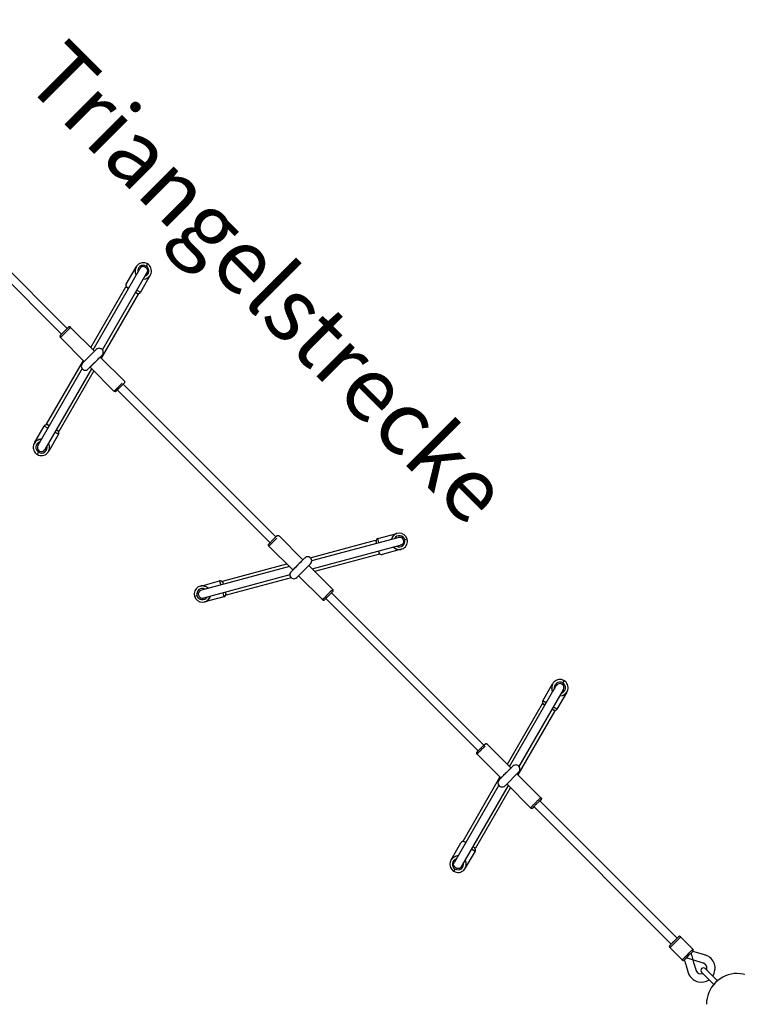
# Model space of a CAD drawing. Extents: x 0 to 14850, y 0 to 10500.
# Drawn here: x 4566 to 5968, y 4317 to 6240 of the extents above; entities that cross this region are included whole.
import ezdxf

# ---------------------------------------------------------------- set-up
doc = ezdxf.new("R2010")
doc.units = 0
doc.linetypes.add('DASHED', pattern=[19.05, 12.7, -6.35])
doc.layers.add('1', color=7, linetype='Continuous')
doc.styles.add('ARIAL', font='arial.ttf')

msp = doc.modelspace()

# ---------------------------------------------------------------- linework, layer by layer
at = {"layer": '1'}
for p, q in [((4647.6, 5625.7), (4350, 5923.2)), ((4658.9, 5637), (4361.3, 5934.5)), ((4709.1, 5595.1), (4800.4, 5753.2)), ((4774, 5723.5), (4793.2, 5756.7)), ((4791.4, 5751), (4791.4, 5750.3)), ((4791.4, 5750.8), (4791.4, 5750.3)), ((4815.3, 5763.1), (4812.8, 5758.8)), ((4727.5, 5595), (4814.3, 5745.2)), ((4820.8, 5740.6), (4801.7, 5707.5)), ((4813, 5734.3), (4813, 5734.2)), ((4815.6, 5735.5), (4815.9, 5735.7)), ((4820.5, 5740.1), (4820.4, 5740)), ((4821.2, 5741.2), (4821, 5740.9)), ((4704.8, 5599.5), (4773.2, 5718.1)), ((4778.4, 5715.1), (4773.2, 5718.1)), ((4794.8, 5711.5), (4801.7, 5707.5)), ((4797.5, 5704.1), (4725.2, 5579)), ((4797.5, 5704.1), (4792.3, 5707.1)), ((4661.1, 5639.1), (4658.9, 5637)), ((4665.3, 5639), (4711.9, 5592.4)), ((4645.4, 5619.2), (4645.2, 5619.4)), ((4647.6, 5625.7), (4645.4, 5623.5)), ((4645.4, 5623.5), (4645.4, 5623.5)), ((4645.4, 5619.2), (4645.4, 5619.2)), ((4645.5, 5619.2), (4692.1, 5572.6)), ((4688.6, 5569), (4715.4, 5595.9)), ((4699.9, 5557.7), (4726.8, 5584.6)), ((4711.9, 5592.4), (4711.9, 5592.4)), ((4723.2, 5581.1), (4769.9, 5534.4)), ((4687.9, 5558.4), (4601.4, 5408.5)), ((4706.4, 5558.3), (4615.3, 5400.6)), ((4618.2, 5449.7), (4690.3, 5574.4)), ((4699.9, 5557.7), (4699.9, 5557.7)), ((4703.4, 5561.3), (4750.1, 5514.6)), ((4710.8, 5553.9), (4642.5, 5435.7)), ((5066.2, 5229.7), (4767.9, 5528)), ((4770.1, 5530.4), (4770, 5530.2)), ((4770, 5530.2), (4770, 5530.2)), ((4750.3, 5514.4), (4750.1, 5514.6)), ((4750.1, 5514.6), (4750.1, 5514.6)), ((4750.1, 5514.6), (4750.1, 5514.6)), ((4754.3, 5514.6), (4754.3, 5514.6)), ((5054.9, 5218.4), (4756.5, 5516.7)), ((4594.9, 5413.2), (4614, 5446.3)), ((4620.9, 5442.3), (4614, 5446.3)), ((4623.4, 5446.7), (4618.2, 5449.7)), ((4641.7, 5430.3), (4622.6, 5397.2)), ((4642.5, 5435.7), (4637.3, 5438.7)), ((4599.1, 5417.6), (4599.4, 5417.8)), ((4599.8, 5418.1), (4600.1, 5418.3)), ((4624.1, 5407.2), (4624.2, 5407.1)), ((4624.3, 5403), (4624.3, 5403.5)), ((4600.4, 5390.7), (4602.9, 5395)), ((4622.2, 5396.6), (4622.4, 5397)), ((4622.6, 5397.2), (4622.4, 5396.9)), ((4622.9, 5397.9), (4622.9, 5397.8)), ((4624.2, 5402.5), (4624.1, 5402)), ((5068.5, 5231.9), (5068.4, 5231.8)), ((5068.4, 5231.8), (5068.4, 5231.8)), ((5119.2, 5185.1), (5072.5, 5231.7)), ((5265.5, 5226.5), (5302.4, 5236.4)), ((5294.3, 5230.5), (5294.2, 5230.5)), ((5296.1, 5232.7), (5296.4, 5233)), ((5301.8, 5236.2), (5301.7, 5236.2)), ((5303.1, 5236.6), (5302.7, 5236.5)), ((5051.9, 5214.7), (5051.9, 5214.8)), ((5052, 5215), (5052.1, 5215.2)), ((5052.7, 5211.9), (5052.5, 5212.1)), ((5052.7, 5216.2), (5052.7, 5216.2)), ((5099.4, 5165.3), (5052.7, 5211.9)), ((5052.7, 5211.9), (5052.8, 5211.9)), ((5052.7, 5211.9), (5052.7, 5211.9)), ((5133.5, 5189.1), (5261.1, 5223.3)), ((5136.4, 5183.7), (5305.2, 5228.9)), ((5137, 5167.3), (5309.3, 5213.4)), ((5261.1, 5223.3), (5262.7, 5217.5)), ((5267.5, 5218.8), (5265.5, 5226.5)), ((5322.7, 5225.3), (5317.9, 5224)), ((5268.4, 5196.3), (5141.9, 5162.4)), ((5266.8, 5202.1), (5268.4, 5196.3)), ((5310.9, 5205.6), (5273.7, 5195.6)), ((5304.8, 5205.4), (5304.2, 5205.5)), ((5304.6, 5205.4), (5304.2, 5205.5)), ((4961.7, 5143.1), (5087.8, 5176.9)), ((5095.9, 5161.7), (5122.7, 5188.6)), ((5107.2, 5150.4), (5134.1, 5177.3)), ((5119, 5185.2), (5119.5, 5185.4)), ((5177.2, 5127.1), (5130.5, 5173.8)), ((5092.7, 5172), (4920.8, 5125.9)), ((5093.5, 5155.6), (4924.9, 5110.4)), ((5095.9, 5161.7), (5095.9, 5161.7)), ((5157.4, 5107.3), (5110.7, 5154)), ((4919.4, 5133.8), (4919.1, 5133.7)), ((4919.4, 5133.8), (4956.4, 5143.7)), ((4920.2, 5133.9), (4920, 5133.9)), ((4924.9, 5134), (4924.4, 5134.1)), ((4925.5, 5133.9), (4925.9, 5133.9)), ((4961.7, 5143.1), (4963.3, 5137.3)), ((5096.2, 5150.1), (4969, 5116)), ((4907.4, 5114), (4912.2, 5115.3)), ((4929.5, 5132.7), (4929.4, 5132.8)), ((4962.6, 5120.5), (4964.6, 5112.8)), ((4967.4, 5121.8), (4969, 5116)), ((5472.7, 4823.2), (5175.1, 5120.8)), ((5177.3, 5122.9), (5175.2, 5120.7)), ((4927.4, 5102.8), (4927, 5102.7)), ((4964.6, 5112.8), (4927.7, 5102.9)), ((4933, 5105.8), (4933.4, 5106.1)), ((4933.7, 5106.4), (4934, 5106.7)), ((5157.6, 5107.1), (5157.4, 5107.3)), ((5157.4, 5107.3), (5157.4, 5107.3)), ((5163.8, 5109.4), (5161.6, 5107.3)), ((5161.6, 5107.3), (5161.6, 5107.3)), ((5461.4, 4811.9), (5163.7, 5109.5)), ((5587.6, 4909.5), (5606.7, 4942.7)), ((5629, 4949.2), (5626.5, 4944.8)), ((5522.9, 4781.4), (5614, 4939.3)), ((5541.3, 4781.3), (5627.9, 4931.3)), ((5605, 4936.8), (5605, 4936.4)), ((5605, 4936), (5605, 4935.6)), ((5634.4, 4926.7), (5615.3, 4893.5)), ((5630.3, 4922.3), (5629.9, 4922)), ((5630.7, 4922.6), (5631.1, 4922.9)), ((5634, 4926), (5634.1, 4926.2)), ((5634.5, 4926.7), (5634.6, 4927)), ((5518.5, 4785.8), (5586.8, 4904.2)), ((5592, 4901.2), (5586.8, 4904.2)), ((5594.5, 4905.5), (5587.6, 4909.5)), ((5626.6, 4920.3), (5626.6, 4920.4)), ((5611.1, 4890.2), (5539, 4765.3)), ((5611.1, 4890.2), (5605.9, 4893.2)), ((5479.2, 4825.1), (5479.3, 4825.2)), ((5525.8, 4778.5), (5479.2, 4825.1)), ((5479.3, 4825.2), (5479.3, 4825.2)), ((5459.3, 4805.3), (5459.4, 4805.3)), ((5506, 4758.7), (5459.4, 4805.3)), ((5502.5, 4755.2), (5529.3, 4782)), ((5513.8, 4743.8), (5540.6, 4770.7)), ((5431.8, 4635.7), (5504, 4760.7)), ((5502.5, 4755.2), (5502.5, 4755.2)), ((5583.7, 4720.5), (5537.1, 4767.1)), ((5501.7, 4744.7), (5415, 4594.6)), ((5520.1, 4744.6), (5428.9, 4586.6)), ((5524.5, 4740.2), (5456.1, 4621.7)), ((5563.9, 4700.7), (5517.3, 4747.3)), ((5849.8, 4446.1), (5581.5, 4714.3)), ((5564, 4700.7), (5564, 4700.7)), ((5564, 4700.7), (5564, 4700.7)), ((5564, 4700.7), (5564, 4700.7)), ((5838.5, 4434.8), (5570.2, 4703)), ((5437, 4632.7), (5431.8, 4635.7)), ((5408.4, 4599.1), (5427.6, 4632.4)), ((5455.3, 4616.4), (5436.2, 4583.3)), ((5448.4, 4620.4), (5455.3, 4616.4)), ((5456.1, 4621.7), (5450.9, 4624.7)), ((5412.5, 4603.5), (5413, 4603.9)), ((5412.7, 4603.7), (5413, 4603.9)), ((5414, 4576.8), (5416.5, 4581.1)), ((5435.8, 4582.6), (5436, 4583)), ((5436.5, 4583.9), (5436.5, 4584)), ((5437.8, 4593.2), (5437.7, 4593.3)), ((5438, 4590.4), (5437.9, 4590)), ((5856.9, 4449), (5835.6, 4427.6)), ((5852.7, 4449), (5844.1, 4440.4)), ((5880.9, 4424.8), (5856.8, 4448.9)), ((5835.7, 4432), (5835.6, 4431.9)), ((5859.7, 4403.6), (5835.6, 4427.7)), ((5835.9, 4432.2), (5835.7, 4432)), ((5838.3, 4434.6), (5835.9, 4432.2)), ((5838.8, 4435.1), (5838.3, 4434.6)), ((5839, 4435.3), (5838.8, 4435.1)), ((5839.2, 4435.4), (5839, 4435.3)), ((5839.3, 4435.6), (5839.2, 4435.4)), ((5839.4, 4435.7), (5839.3, 4435.6)), ((5839.8, 4436.1), (5839.4, 4435.7)), ((5840.1, 4436.4), (5839.8, 4436.1)), ((5839.8, 4436.1), (5839.8, 4436.1)), ((5840.2, 4436.4), (5840.1, 4436.4)), ((5840.3, 4436.6), (5840.2, 4436.4)), ((5840.5, 4436.8), (5840.3, 4436.6)), ((5840.8, 4437), (5840.5, 4436.8)), ((5841, 4437.3), (5840.8, 4437)), ((5841.2, 4437.5), (5841, 4437.3)), ((5841.3, 4437.6), (5841.2, 4437.5)), ((5841.4, 4437.7), (5841.3, 4437.6)), ((5841.7, 4438), (5841.4, 4437.7)), ((5841.9, 4438.2), (5841.7, 4438)), ((5842.1, 4438.4), (5841.9, 4438.2)), ((5842.5, 4438.7), (5842.1, 4438.4)), ((5842.7, 4439), (5842.5, 4438.8)), ((5842.5, 4438.8), (5842.5, 4438.7)), ((5842.9, 4439.2), (5842.7, 4439)), ((5843.3, 4439.6), (5842.9, 4439.2)), ((5843.6, 4439.8), (5843.3, 4439.6)), ((5843.3, 4439.6), (5843.3, 4439.6)), ((5843.7, 4440), (5843.6, 4439.8)), ((5844.1, 4440.4), (5843.7, 4440)), ((5863.9, 4403.6), (5864, 4403.7)), ((5864, 4403.7), (5864.2, 4403.9)), ((5864.2, 4403.9), (5864.3, 4404)), ((5864.2, 4403.9), (5864.2, 4403.9)), ((5864.3, 4404), (5864.4, 4404.1)), ((5864.3, 4404), (5864.3, 4404)), ((5864.4, 4404.1), (5864.5, 4404.2)), ((5864.5, 4404.2), (5864.6, 4404.3)), ((5864.6, 4404.4), (5864.7, 4404.5)), ((5864.6, 4404.3), (5864.6, 4404.4)), ((5864.7, 4404.5), (5864.8, 4404.6)), ((5864.8, 4404.6), (5864.9, 4404.6)), ((5864.9, 4404.6), (5865, 4404.7)), ((5865, 4404.7), (5865.4, 4405.1)), ((5865.4, 4405.1), (5865.5, 4405.3)), ((5865.5, 4405.3), (5865.6, 4405.3)), ((5865.6, 4405.3), (5865.8, 4405.5)), ((5865.8, 4405.6), (5866.1, 4405.8)), ((5865.8, 4405.5), (5865.8, 4405.6)), ((5866.1, 4405.8), (5866.3, 4406)), ((5866.1, 4405.8), (5866.1, 4405.8)), ((5866.3, 4406), (5866.6, 4406.3)), ((5866.6, 4406.3), (5866.7, 4406.4)), ((5866.7, 4406.4), (5866.8, 4406.5)), ((5866.8, 4406.5), (5867, 4406.7)), ((5867, 4406.7), (5867.1, 4406.8)), ((5867.1, 4406.8), (5867.3, 4407)), ((5867.3, 4407), (5867.4, 4407.1)), ((5867.4, 4407.1), (5867.6, 4407.3)), ((5867.6, 4407.3), (5867.7, 4407.4)), ((5867.7, 4407.4), (5868, 4407.7)), ((5868, 4407.7), (5868.1, 4407.9)), ((5868.1, 4407.9), (5868.3, 4408)), ((5868.3, 4408), (5868.6, 4408.3)), ((5868.6, 4408.3), (5868.7, 4408.4)), ((5868.7, 4408.4), (5868.9, 4408.6)), ((5868.9, 4408.6), (5869.1, 4408.8)), ((5869.1, 4408.8), (5869.2, 4409)), ((5869.2, 4409), (5869.5, 4409.2)), ((5869.5, 4409.2), (5869.7, 4409.4)), ((5869.7, 4409.4), (5869.9, 4409.6)), ((5869.9, 4409.6), (5870, 4409.7)), ((5870, 4409.7), (5870.2, 4409.9)), ((5870.2, 4409.9), (5870.4, 4410.1)), ((5870.4, 4410.1), (5870.6, 4410.3)), ((5870.6, 4410.3), (5870.8, 4410.5)), ((5870.8, 4410.5), (5871.1, 4410.8)), ((5871.1, 4410.8), (5871.2, 4410.9)), ((5871.2, 4410.9), (5871.4, 4411.1)), ((5871.4, 4411.1), (5871.6, 4411.3)), ((5871.6, 4411.3), (5871.9, 4411.7)), ((5871.9, 4411.7), (5872, 4411.7)), ((5872, 4411.7), (5872.4, 4412.1)), ((5872.4, 4412.1), (5881, 4420.7)), ((5904.9, 4386.7), (5927.6, 4364.1)), ((5897.9, 4379.6), (5920.5, 4357)), ((5920.5, 4357), (5921.6, 4355.9)), ((5927.6, 4364.1), (5928.7, 4363))]:
    msp.add_line(p, q, dxfattribs=at)
for points in [[(4814.3, 5745.2), (4814.6, 5745.7), (4814.8, 5746.2), (4815.1, 5746.7), (4815.3, 5747.2), (4815.5, 5747.7), (4815.7, 5748.2), (4815.8, 5748.7), (4815.9, 5749.3), (4816, 5749.8), (4816, 5750.4), (4815.9, 5751), (4815.7, 5751.6), (4815.5, 5752.2), (4815.2, 5752.8), (4814.8, 5753.4), (4814.2, 5754), (4813.6, 5754.6), (4812.9, 5755.2), (4812.2, 5755.7), (4811.4, 5756.2), (4810.5, 5756.7), (4809.7, 5757), (4808.8, 5757.4), (4808, 5757.6), (4807.3, 5757.7), (4806.5, 5757.8), (4805.8, 5757.8), (4805.2, 5757.7), (4804.6, 5757.5), (4804.1, 5757.3), (4803.6, 5757), (4803.1, 5756.7), (4802.7, 5756.3), (4802.3, 5755.9), (4801.9, 5755.5), (4801.6, 5755.1), (4801.3, 5754.6), (4801, 5754.2), (4800.7, 5753.7), (4800.4, 5753.2)], [(4641.7, 5430.3), (4641.7, 5430.3), (4641.7, 5430.3), (4641.7, 5430.4), (4641.6, 5430.4), (4641.5, 5430.5), (4641.3, 5430.6), (4641, 5430.7), (4640.6, 5431), (4640.1, 5431.2), (4639.5, 5431.6), (4638.9, 5432), (4638.1, 5432.4), (4637.3, 5432.8), (4636.5, 5433.3), (4635.7, 5433.8), (4634.8, 5434.3)], [(5305.2, 5228.9), (5305.7, 5229), (5306.3, 5229.2), (5306.8, 5229.3), (5307.3, 5229.4), (5307.9, 5229.5), (5308.4, 5229.5), (5309, 5229.5), (5309.5, 5229.5), (5310.1, 5229.4), (5310.6, 5229.2), (5311.2, 5229), (5311.7, 5228.7), (5312.2, 5228.3), (5312.7, 5227.8), (5313.2, 5227.3), (5313.7, 5226.6), (5314.1, 5225.9), (5314.4, 5225), (5314.8, 5224.2), (5315, 5223.3), (5315.3, 5222.3), (5315.4, 5221.4), (5315.5, 5220.5), (5315.5, 5219.7), (5315.5, 5218.9), (5315.3, 5218.2), (5315.1, 5217.5), (5314.9, 5216.9), (5314.5, 5216.4), (5314.2, 5215.9), (5313.8, 5215.5), (5313.4, 5215.1), (5312.9, 5214.8), (5312.4, 5214.5), (5312, 5214.3), (5311.4, 5214.1), (5310.9, 5213.9), (5310.4, 5213.7), (5309.9, 5213.6), (5309.3, 5213.4)], [(4956.4, 5143.7), (4956.4, 5143.7), (4956.4, 5143.7), (4956.4, 5143.7), (4956.4, 5143.6), (4956.4, 5143.4), (4956.5, 5143.2), (4956.6, 5142.9), (4956.7, 5142.5), (4956.8, 5141.9), (4957, 5141.3), (4957.2, 5140.5), (4957.4, 5139.7), (4957.7, 5138.8), (4957.9, 5137.9), (4958.2, 5137), (4958.4, 5136)], [(5615.3, 4893.5), (5615.3, 4893.5), (5615.3, 4893.5), (5615.3, 4893.6), (5615.2, 4893.6), (5615.1, 4893.7), (5614.9, 4893.8), (5614.6, 4894), (5614.2, 4894.2), (5613.7, 4894.5), (5613.1, 4894.8), (5612.5, 4895.2), (5611.7, 4895.6), (5610.9, 4896.1), (5610.1, 4896.5), (5609.3, 4897), (5608.4, 4897.5)], [(5459.3, 4805.3), (5459.3, 4805.3), (5459.3, 4805.4), (5459.2, 4805.4), (5459.2, 4805.4), (5459.2, 4805.5), (5459.1, 4805.5), (5459.1, 4805.5), (5459.1, 4805.6), (5459, 4805.6), (5459, 4805.7), (5459, 4805.7), (5459, 4805.7), (5458.9, 4805.8), (5458.9, 4805.8), (5458.9, 4805.9), (5458.9, 4805.9), (5458.8, 4805.9), (5458.8, 4806), (5458.8, 4806), (5458.8, 4806.1), (5458.8, 4806.1), (5458.7, 4806.2), (5458.7, 4806.2), (5458.7, 4806.2), (5458.7, 4806.3), (5458.7, 4806.3), (5458.6, 4806.4), (5458.6, 4806.4), (5458.6, 4806.5), (5458.6, 4806.5), (5458.6, 4806.6), (5458.6, 4806.6), (5458.5, 4806.7), (5458.5, 4806.7), (5458.5, 4806.8), (5458.5, 4806.8), (5458.5, 4806.9), (5458.5, 4806.9), (5458.5, 4807), (5458.5, 4807), (5458.5, 4807.1), (5458.5, 4807.1), (5458.5, 4807.2), (5458.5, 4807.2), (5458.5, 4807.3), (5458.5, 4807.3), (5458.5, 4807.4), (5458.5, 4807.4), (5458.5, 4807.4), (5458.5, 4807.5), (5458.5, 4807.5), (5458.5, 4807.5), (5458.5, 4807.6), (5458.5, 4807.6), (5458.5, 4807.6), (5458.5, 4807.7), (5458.5, 4807.7), (5458.5, 4807.8), (5458.5, 4807.8), (5458.5, 4807.9), (5458.5, 4807.9), (5458.5, 4808), (5458.5, 4808), (5458.5, 4808.1), (5458.5, 4808.1), (5458.6, 4808.2), (5458.6, 4808.3), (5458.6, 4808.3), (5458.6, 4808.4), (5458.6, 4808.5), (5458.7, 4808.6), (5458.7, 4808.6), (5458.7, 4808.7), (5458.8, 4808.8), (5458.8, 4808.8), (5458.9, 4808.9), (5458.9, 4809), (5458.9, 4809.1), (5459, 4809.2), (5459, 4809.2), (5459.1, 4809.3), (5459.2, 4809.4), (5459.3, 4809.5), (5459.3, 4809.6), (5459.4, 4809.7), (5459.5, 4809.8), (5459.6, 4809.9), (5459.7, 4810.1), (5459.8, 4810.2), (5460, 4810.3), (5460.1, 4810.5), (5460.2, 4810.7), (5460.4, 4810.8), (5460.6, 4811), (5460.8, 4811.2), (5461, 4811.5), (5461.2, 4811.7), (5461.5, 4812), (5461.8, 4812.3), (5462, 4812.6), (5462.3, 4812.9), (5462.6, 4813.2), (5462.9, 4813.5), (5463.2, 4813.8), (5463.5, 4814.1), (5463.8, 4814.4), (5464, 4814.7), (5464.3, 4814.9), (5464.6, 4815.2), (5464.8, 4815.5), (5465.1, 4815.7), (5465.3, 4815.9), (5465.5, 4816.2), (5465.7, 4816.4), (5465.9, 4816.6), (5466.1, 4816.8), (5466.3, 4817), (5466.5, 4817.1), (5466.7, 4817.3), (5466.8, 4817.5), (5467, 4817.6), (5467.1, 4817.7), (5467.2, 4817.9), (5467.3, 4818), (5467.5, 4818.1), (5467.6, 4818.2), (5467.7, 4818.4), (5467.9, 4818.5), (5468, 4818.7), (5468.2, 4818.8), (5468.4, 4819), (5468.5, 4819.2), (5468.7, 4819.4), (5468.9, 4819.6), (5469.2, 4819.8), (5469.4, 4820), (5469.6, 4820.3), (5469.9, 4820.5), (5470.1, 4820.7), (5470.4, 4821), (5470.7, 4821.2), (5470.9, 4821.5), (5471.2, 4821.7), (5471.4, 4822), (5471.7, 4822.2), (5471.9, 4822.5), (5472.2, 4822.7), (5472.4, 4822.9), (5472.6, 4823.1), (5472.8, 4823.3), (5473, 4823.5), (5473.2, 4823.7), (5473.4, 4823.9), (5473.6, 4824), (5473.8, 4824.2), (5473.9, 4824.3), (5474.1, 4824.5), (5474.2, 4824.6), (5474.4, 4824.7), (5474.5, 4824.8), (5474.6, 4824.9), (5474.7, 4825), (5474.9, 4825.1), (5475, 4825.2), (5475.1, 4825.3), (5475.2, 4825.4), (5475.3, 4825.4), (5475.4, 4825.5), (5475.5, 4825.6), (5475.6, 4825.6), (5475.6, 4825.7), (5475.7, 4825.7), (5475.8, 4825.8), (5475.9, 4825.8), (5476, 4825.9), (5476.1, 4825.9), (5476.2, 4825.9), (5476.3, 4826), (5476.3, 4826), (5476.4, 4826), (5476.5, 4826), (5476.6, 4826), (5476.6, 4826.1), (5476.7, 4826.1), (5476.8, 4826.1), (5476.8, 4826.1), (5476.9, 4826.1), (5476.9, 4826.1), (5477, 4826.1), (5477, 4826.1), (5477.1, 4826.1), (5477.1, 4826.1), (5477.2, 4826.1), (5477.2, 4826.1), (5477.3, 4826.1), (5477.3, 4826.1), (5477.4, 4826.1), (5477.5, 4826.1), (5477.5, 4826.1), (5477.6, 4826.1), (5477.6, 4826.1), (5477.7, 4826.1), (5477.7, 4826.1), (5477.8, 4826), (5477.8, 4826), (5477.9, 4826), (5477.9, 4826), (5478, 4826), (5478, 4826), (5478.1, 4826), (5478.1, 4825.9), (5478.2, 4825.9), (5478.2, 4825.9), (5478.2, 4825.9), (5478.3, 4825.9), (5478.3, 4825.8), (5478.4, 4825.8), (5478.4, 4825.8), (5478.5, 4825.8), (5478.5, 4825.8), (5478.6, 4825.8), (5478.6, 4825.7), (5478.6, 4825.7), (5478.7, 4825.7), (5478.7, 4825.7), (5478.8, 4825.6), (5478.8, 4825.6), (5478.8, 4825.6), (5478.9, 4825.6), (5478.9, 4825.5), (5479, 4825.5), (5479, 4825.5), (5479, 4825.4), (5479.1, 4825.4), (5479.1, 4825.4), (5479.1, 4825.4), (5479.2, 4825.3), (5479.2, 4825.3), (5479.2, 4825.3), (5479.3, 4825.2)], [(5474.7, 4821.1), (5474.5, 4820.9), (5474.3, 4820.7), (5474, 4820.5), (5473.8, 4820.2), (5473.5, 4819.9), (5473.1, 4819.6), (5472.7, 4819.1), (5472.2, 4818.7), (5471.6, 4818.1), (5470.9, 4817.5), (5470.2, 4816.8), (5469.5, 4816), (5468.7, 4815.2), (5467.8, 4814.4), (5467, 4813.5), (5466.1, 4812.7), (5465.2, 4811.8), (5464.4, 4810.9), (5463.6, 4810.1), (5462.8, 4809.2), (5462.1, 4808.5), (5461.4, 4807.8), (5460.8, 4807.2), (5460.4, 4806.6), (5460, 4806.2), (5459.7, 4805.9), (5459.5, 4805.7), (5459.4, 4805.5), (5459.3, 4805.4), (5459.3, 4805.4), (5459.3, 4805.3), (5459.3, 4805.3)], [(5506, 4758.7), (5506.1, 4758.9), (5506.2, 4759), (5506.4, 4759.3), (5506.7, 4759.6), (5507.1, 4760.1), (5507.7, 4760.7), (5508.5, 4761.6), (5509.5, 4762.6), (5510.8, 4764), (5512.3, 4765.5), (5513.9, 4767.1), (5515.6, 4768.8), (5517.3, 4770.5), (5519, 4772.2), (5520.5, 4773.7), (5521.8, 4775), (5522.9, 4776), (5523.7, 4776.8), (5524.4, 4777.4), (5524.9, 4777.8), (5525.2, 4778.1), (5525.4, 4778.3), (5525.6, 4778.4), (5525.8, 4778.4)], [(5563.9, 4700.7), (5563.9, 4700.7), (5563.9, 4700.8), (5564, 4700.8), (5564.1, 4701), (5564.2, 4701.2), (5564.5, 4701.5), (5564.9, 4702), (5565.5, 4702.6), (5566.2, 4703.3), (5567, 4704.2), (5567.9, 4705.2), (5569, 4706.3), (5570.1, 4707.5), (5571.3, 4708.7), (5572.5, 4709.9), (5573.8, 4711.2), (5575, 4712.4), (5576.2, 4713.6), (5577.4, 4714.8), (5578.6, 4715.9), (5579.6, 4716.8), (5580.6, 4717.7), (5581.4, 4718.5), (5582.1, 4719.2), (5582.7, 4719.7), (5583.1, 4720.1), (5583.4, 4720.3), (5583.6, 4720.5), (5583.7, 4720.6), (5583.8, 4720.6), (5583.9, 4720.6), (5583.9, 4720.6)], [(5568.2, 4700.7), (5568.2, 4700.7), (5568.1, 4700.7), (5568.1, 4700.7), (5568.2, 4700.8), (5568.3, 4700.9), (5568.5, 4701.2), (5568.8, 4701.5), (5569.2, 4702), (5569.7, 4702.5), (5570.4, 4703.2), (5571.2, 4704.1), (5572, 4704.9), (5572.9, 4705.9), (5573.9, 4706.9), (5575, 4708), (5576.1, 4709.1), (5577.2, 4710.2), (5578.3, 4711.3), (5579.4, 4712.4), (5580.5, 4713.4), (5581.4, 4714.3), (5582.3, 4715.1), (5583, 4715.7), (5583.6, 4716.2), (5583.9, 4716.5), (5584.1, 4716.7), (5584.2, 4716.7), (5584.1, 4716.6), (5584, 4716.4), (5583.8, 4716.2), (5583.6, 4715.9), (5583.3, 4715.6), (5583.1, 4715.4), (5582.9, 4715.1), (5582.7, 4714.9), (5582.5, 4714.7), (5582.3, 4714.5), (5582.2, 4714.4), (5582, 4714.2), (5581.8, 4714)], [(5583.9, 4720.6), (5583.9, 4720.6), (5584, 4720.5), (5584, 4720.5), (5584, 4720.5), (5584.1, 4720.4), (5584.1, 4720.4), (5584.1, 4720.4), (5584.1, 4720.3), (5584.2, 4720.3), (5584.2, 4720.3), (5584.2, 4720.2), (5584.3, 4720.2), (5584.3, 4720.1), (5584.3, 4720.1), (5584.3, 4720.1), (5584.4, 4720), (5584.4, 4720), (5584.4, 4719.9), (5584.4, 4719.9), (5584.4, 4719.8), (5584.5, 4719.8), (5584.5, 4719.8), (5584.5, 4719.7), (5584.5, 4719.7), (5584.5, 4719.6), (5584.6, 4719.6), (5584.6, 4719.5), (5584.6, 4719.5), (5584.6, 4719.4), (5584.6, 4719.4), (5584.7, 4719.3), (5584.7, 4719.3), (5584.7, 4719.2), (5584.7, 4719.2), (5584.7, 4719.1), (5584.7, 4719.1), (5584.7, 4719), (5584.7, 4719), (5584.7, 4718.9), (5584.7, 4718.9), (5584.8, 4718.8), (5584.8, 4718.7), (5584.8, 4718.7), (5584.8, 4718.6), (5584.8, 4718.6), (5584.8, 4718.5), (5584.8, 4718.5), (5584.8, 4718.4), (5584.8, 4718.4), (5584.8, 4718.3), (5584.8, 4718.3), (5584.7, 4718.3), (5584.7, 4718.2), (5584.7, 4718.2), (5584.7, 4718.1), (5584.7, 4718.1), (5584.7, 4718.1), (5584.7, 4718), (5584.7, 4718), (5584.7, 4717.9), (5584.7, 4717.9), (5584.7, 4717.8), (5584.7, 4717.7), (5584.7, 4717.7), (5584.6, 4717.6), (5584.6, 4717.6), (5584.6, 4717.5), (5584.6, 4717.4), (5584.5, 4717.4), (5584.5, 4717.3), (5584.5, 4717.2), (5584.5, 4717.2), (5584.4, 4717.1), (5584.4, 4717), (5584.3, 4716.9), (5584.3, 4716.9), (5584.2, 4716.8), (5584.2, 4716.7), (5584.2, 4716.6), (5584.1, 4716.6), (5584.1, 4716.5), (5584, 4716.5), (5584, 4716.4), (5583.9, 4716.3), (5583.9, 4716.3), (5583.9, 4716.2), (5583.8, 4716.2), (5583.8, 4716.2), (5583.7, 4716.1), (5583.7, 4716.1), (5583.7, 4716), (5583.7, 4716), (5583.6, 4716), (5583.6, 4716), (5583.6, 4715.9), (5583.6, 4715.9)], [(5428.9, 4586.6), (5428.6, 4586.2), (5428.3, 4585.7), (5428, 4585.2), (5427.7, 4584.8), (5427.4, 4584.3), (5427, 4583.9), (5426.7, 4583.5), (5426.2, 4583.2), (5425.8, 4582.9), (5425.3, 4582.6), (5424.7, 4582.4), (5424.1, 4582.2), (5423.5, 4582.1), (5422.8, 4582.1), (5422.1, 4582.1), (5421.3, 4582.3), (5420.5, 4582.5), (5419.6, 4582.8), (5418.8, 4583.2), (5417.9, 4583.7), (5417.1, 4584.2), (5416.4, 4584.7), (5415.7, 4585.3), (5415.1, 4585.9), (5414.6, 4586.5), (5414.1, 4587.1), (5413.8, 4587.7), (5413.6, 4588.3), (5413.4, 4588.9), (5413.4, 4589.5), (5413.3, 4590), (5413.4, 4590.6), (5413.5, 4591.1), (5413.6, 4591.7), (5413.8, 4592.2), (5414, 4592.7), (5414.2, 4593.2), (5414.5, 4593.7), (5414.8, 4594.2), (5415, 4594.6)], [(5859.6, 4403.6), (5859.6, 4403.6), (5859.6, 4403.6), (5859.7, 4403.7), (5860, 4403.9), (5860.4, 4404.3), (5861, 4405), (5861.9, 4405.8), (5863, 4407), (5864.5, 4408.5), (5866.3, 4410.3), (5868.4, 4412.3), (5870.7, 4414.6), (5873.1, 4417), (5875.6, 4419.6), (5878.3, 4422.2), (5881, 4424.9)], [(5907.6, 4384), (5907.7, 4384.3), (5907.8, 4384.6), (5907.8, 4384.8), (5907.9, 4385.1), (5907.9, 4385.3), (5908, 4385.5), (5908, 4385.7), (5908, 4385.9), (5908.1, 4386.1), (5908.1, 4386.3), (5908.1, 4386.5), (5908.1, 4386.8), (5908.1, 4387), (5908.1, 4387.2), (5908.1, 4387.4), (5908.1, 4387.6), (5908.1, 4387.8), (5908.1, 4388), (5908.1, 4388.2), (5908.1, 4388.5), (5908, 4388.7), (5908, 4388.9), (5908, 4389.1), (5908, 4389.3), (5907.9, 4389.5), (5907.9, 4389.7), (5907.8, 4389.9), (5907.8, 4390.1), (5907.7, 4390.3), (5907.7, 4390.5), (5907.6, 4390.7), (5907.5, 4390.9), (5907.5, 4391.1), (5907.4, 4391.3), (5907.3, 4391.5), (5907.2, 4391.7), (5907.1, 4391.9), (5907, 4392.1), (5906.9, 4392.3), (5906.8, 4392.5), (5906.7, 4392.7), (5906.6, 4392.9), (5906.5, 4393.1), (5906.4, 4393.2), (5906.3, 4393.4), (5906.2, 4393.6), (5906, 4393.8), (5905.9, 4394), (5905.8, 4394.1), (5905.6, 4394.3), (5905.5, 4394.5), (5905.4, 4394.6), (5905.2, 4394.8), (5905.1, 4395), (5904.9, 4395.1), (5904.8, 4395.3), (5904.6, 4395.4), (5904.4, 4395.6), (5904.3, 4395.7), (5904.1, 4395.8), (5903.9, 4396), (5903.8, 4396.1), (5903.6, 4396.2), (5903.4, 4396.4), (5903.2, 4396.5), (5903.1, 4396.6), (5902.9, 4396.7), (5902.7, 4396.8), (5902.5, 4397), (5902.2, 4397.1), (5902, 4397.2), (5901.7, 4397.3), (5901.5, 4397.4), (5901.2, 4397.6), (5901, 4397.6), (5900.7, 4397.7), (5897, 4398.9), (5867.9, 4407.6)]]:
    msp.add_lwpolyline(points, dxfattribs=at)
for points in [[(4770, 5534.5), (4770, 5534.4), (4770.1, 5534.4), (4770.1, 5534.3), (4770.2, 5534.3), (4770.2, 5534.2), (4770.3, 5534.2), (4770.3, 5534.1), (4770.4, 5534.1), (4770.4, 5534), (4770.4, 5533.9), (4770.5, 5533.9), (4770.5, 5533.8), (4770.5, 5533.8), (4770.6, 5533.7), (4770.6, 5533.6), (4770.6, 5533.6), (4770.7, 5533.5), (4770.7, 5533.4), (4770.7, 5533.4), (4770.7, 5533.3), (4770.8, 5533.2), (4770.8, 5533.1), (4770.8, 5533.1), (4770.8, 5533), (4770.8, 5532.9), (4770.8, 5532.8), (4770.8, 5532.8), (4770.9, 5532.7), (4770.9, 5532.6), (4770.9, 5532.5), (4770.9, 5532.4), (4770.9, 5532.4), (4770.9, 5532.3), (4770.9, 5532.2), (4770.9, 5532.2), (4770.9, 5532.1), (4770.8, 5532), (4770.8, 5531.9), (4770.8, 5531.9), (4770.8, 5531.8), (4770.8, 5531.7), (4770.8, 5531.7), (4770.8, 5531.6), (4770.8, 5531.5), (4770.7, 5531.5), (4770.7, 5531.4), (4770.7, 5531.4), (4770.7, 5531.3), (4770.6, 5531.2), (4770.6, 5531.2), (4770.6, 5531.1), (4770.6, 5531), (4770.5, 5531), (4770.5, 5530.9), (4770.5, 5530.9), (4770.4, 5530.8), (4770.4, 5530.7), (4770.3, 5530.7), (4770.3, 5530.6), (4770.3, 5530.6), (4770.2, 5530.5), (4770.2, 5530.4), (4770.1, 5530.4), (4770.1, 5530.3), (4770, 5530.3), (4769.8, 5530), (4759.5, 5519.6), (4754.6, 5514.8), (4754.4, 5514.6), (4754.3, 5514.5), (4754.2, 5514.4), (4754.1, 5514.4), (4754, 5514.3), (4753.9, 5514.2), (4753.8, 5514.2), (4753.8, 5514.1), (4753.7, 5514.1), (4753.6, 5514.1), (4753.6, 5514), (4753.5, 5514), (4753.5, 5514), (4753.4, 5513.9), (4753.3, 5513.9), (4753.3, 5513.9), (4753.2, 5513.9), (4753.2, 5513.8), (4753.1, 5513.8), (4753, 5513.8), (4752.9, 5513.8), (4752.9, 5513.8), (4752.7, 5513.7), (4752.6, 5513.7), (4752.5, 5513.7), (4752.5, 5513.7), (4752.4, 5513.7), (4752.3, 5513.7), (4752.3, 5513.7), (4752.3, 5513.7), (4752.2, 5513.7), (4752.2, 5513.7, -0.199062), (4750.1, 5514.6)], [(5052.7, 5211.9, -0.199062), (5051.8, 5214), (5051.8, 5214.1), (5051.8, 5214.1), (5051.8, 5214.1), (5051.8, 5214.2), (5051.8, 5214.3), (5051.9, 5214.3), (5051.9, 5214.4), (5051.9, 5214.5), (5051.9, 5214.6), (5051.9, 5214.7), (5051.9, 5214.8), (5052, 5214.9), (5052, 5214.9), (5052, 5215), (5052, 5215.1), (5052, 5215.1), (5052.1, 5215.2), (5052.1, 5215.3), (5052.1, 5215.3), (5052.1, 5215.4), (5052.2, 5215.4), (5052.2, 5215.5), (5052.2, 5215.5), (5052.3, 5215.6), (5052.3, 5215.7), (5052.4, 5215.7), (5052.4, 5215.8), (5052.5, 5215.9), (5052.6, 5216), (5052.7, 5216.1), (5052.8, 5216.2), (5053, 5216.4), (5060.5, 5224.1), (5068.2, 5231.6), (5068.4, 5231.9), (5068.5, 5231.9), (5068.5, 5232), (5068.6, 5232), (5068.7, 5232.1), (5068.7, 5232.1), (5068.8, 5232.1), (5068.8, 5232.2), (5068.9, 5232.2), (5068.9, 5232.3), (5069, 5232.3), (5069.1, 5232.3), (5069.1, 5232.4), (5069.2, 5232.4), (5069.3, 5232.4), (5069.3, 5232.5), (5069.4, 5232.5), (5069.5, 5232.5), (5069.5, 5232.5), (5069.6, 5232.6), (5069.6, 5232.6), (5069.7, 5232.6), (5069.8, 5232.6), (5069.8, 5232.6), (5069.9, 5232.6), (5070, 5232.7), (5070, 5232.7), (5070.1, 5232.7), (5070.2, 5232.7), (5070.2, 5232.7), (5070.3, 5232.7), (5070.4, 5232.7), (5070.5, 5232.7), (5070.5, 5232.7), (5070.6, 5232.7), (5070.7, 5232.7), (5070.8, 5232.7), (5070.8, 5232.7), (5070.9, 5232.7), (5071, 5232.7), (5071.1, 5232.7), (5071.1, 5232.7), (5071.2, 5232.6), (5071.3, 5232.6), (5071.4, 5232.6), (5071.4, 5232.6), (5071.5, 5232.6), (5071.6, 5232.5), (5071.6, 5232.5), (5071.7, 5232.5), (5071.8, 5232.4), (5071.8, 5232.4), (5071.9, 5232.4), (5072, 5232.4), (5072, 5232.3), (5072.1, 5232.3), (5072.2, 5232.2), (5072.2, 5232.2), (5072.3, 5232.2), (5072.3, 5232.1), (5072.4, 5232.1), (5072.4, 5232), (5072.5, 5232), (5072.5, 5231.9), (5072.6, 5231.9), (5072.7, 5231.8)], [(5864, 4403.8, 0.000549), (5867.6, 4391.9), (5870.9, 4380.8), (5871.2, 4379.7), (5871.4, 4379.1), (5871.7, 4378.4), (5871.9, 4377.8), (5872.1, 4377.2), (5872.4, 4376.7), (5872.6, 4376.1), (5872.9, 4375.5), (5873.2, 4374.9), (5873.5, 4374.3), (5873.8, 4373.8, 0.436065), (5912.4, 4365.1)], [(5876.9, 4416.6, 0.000296), (5882.9, 4396.5, 0.00096), (5886.8, 4383.7, 0.407594), (5900.6, 4376.9)], [(5919.5, 4372.2, 0.491508), (5906.1, 4412.8, 0.007365), (5905, 4413.2, 0.00383), (5901.5, 4414.2), (5880.7, 4420.4)]]:
    msp.add_lwpolyline(points, format="xyb", dxfattribs=at)
at = {"layer": '1', "color": 5, "linetype": 'DASHED'}
msp.add_arc((3846.2, 6438.4), 1500, 45, 225, dxfattribs=at)
at = {"layer": '1'}
for centre, radius, start, end in [((4807.3, 5749.2), 16, 60.0167, 209.999), ((4807.2, 5749.2), 15.9, 177.4718, 181.8756), ((4808.6, 5748.9), 17.2, 154.0741, 178.1757), ((4807.9, 5749.2), 16.5, 170.4297, 176.0612), ((4807.5, 5749.2), 16.1, 170.3515, 173.1085), ((4807.4, 5749.2), 11, 60.0617, 193.3285), ((4807.3, 5749.2), 16, 270.039, 59.9873), ((4807.3, 5749.2), 11, 286.7468, 59.9194), ((4806.5, 5748.7), 15.2, 182.2089, 210.1867), ((4807.4, 5749.2), 16, 283.4835, 287.7114), ((4808.3, 5748.1), 14.6, 293.6841, 325.5927), ((4807.4, 5749), 15.8, 296.5341, 299.7092), ((4807.2, 5749.3), 16.1, 303.0211, 305.7338), ((4778.3, 5721), 5, 149.9992, 237.1625), ((4797.4, 5710), 5, 242.846, 330.0081), ((4150.7, 6134), 714, 313.8639, 316.1228), ((4250.7, 6033.7), 569.3, 313.8994, 316.128), ((4663.2, 5637), 3.04, 45.5267, 135.9719), ((4647.6, 5621.3), 3.1, 135.625, 179.687), ((4647.6, 5621.3), 3.01, 142.1295, 224.8339), ((4647.6, 5621.4), 3, 162.3404, 174.0707), ((4647.6, 5621.4), 3, 135.1823, 142.5153), ((4721.1, 5590.2), 8, 314.9971, 135.0029), ((4168.3, 6116.2), 770.9, 313.9636, 316.0364), ((4694.2, 5563.4), 8, 134.907, 315.093), ((4246.8, 6038.2), 726.3, 313.8665, 315.6086), ((4770.3, 5534), 0.518, 119.6129, 136.888), ((4752.2, 5516.7), 3, 225, 225.2878), ((4752.2, 5516.7), 3, 281.8256, 315.0001), ((4752.2, 5516.7), 2.96, 281.8225, 293.9909), ((4754.3, 5514.6), 0.00707, 213.12, 2.9535), ((4618.3, 5443.8), 4.99, 60.7327, 150.044), ((4637.4, 5432.8), 5, 329.987, 57.1479), ((4608.4, 5404.5), 16, 90.0103, 239.9845), ((4609.2, 5403.7), 17.2, 121.7921, 146.7941), ((4608.4, 5404.6), 11, 106.691, 239.9166), ((4608.4, 5404.4), 8.11, 149.2791, 239.2437), ((4608.4, 5404.6), 16, 240.0139, 29.9704), ((4608.4, 5405.5), 15.2, 89.815, 117.7921), ((4608.4, 5404.6), 11, 240.068, 13.2727), ((4609.8, 5404.3), 14.6, 334.4083, 6.3087), ((4608.4, 5404.6), 16, 353.0082, 3.443), ((4608.2, 5404.5), 8.11, 240.7598, 330.7533), ((4607.8, 5404.6), 16.5, 350.4264, 353.2428), ((5072.2, 5232.1), 0.518, 313.112, 330.3871), ((5307.3, 5221.2), 16, 15.0143, 164.9626), ((5306.4, 5222.4), 14.6, 109.4089, 141.3174), ((5307.1, 5221.3), 15.8, 135.2924, 138.4675), ((5307.3, 5221.1), 16.1, 129.2678, 131.9804), ((5307.3, 5221.2), 11, 15.0821, 148.2548), ((5054.9, 5214.1), 3, 134.9999, 168.1744), ((5576.3, 4708.6), 726.3, 134.3914, 136.1335), ((5052.7, 5216.2), 0.00707, 87.0465, 236.88), ((5054.9, 5214.1), 3, 224.7122, 225), ((5266.8, 5221.7), 5, 104.9935, 192.1556), ((5307.3, 5221.2), 16, 147.2902, 151.5181), ((5307.3, 5221.2), 16, 225.0025, 14.9848), ((5307.3, 5221.2), 11, 241.6731, 14.9399), ((5272.4, 5200.5), 5, 197.8391, 285.0023), ((5306.6, 5220.5), 15.2, 224.8149, 252.7927), ((5307.2, 5221), 15.9, 253.126, 257.5298), ((5307.3, 5222.5), 17.2, 256.8259, 280.9274), ((5307.4, 5221.7), 16.5, 258.9404, 264.5719), ((5307.3, 5221.3), 16.1, 261.893, 264.65), ((5654.3, 4630.1), 770.9, 133.9636, 136.0364), ((5128.4, 5182.9), 8, 314.9971, 135.0029), ((5101.5, 5156.1), 8, 134.907, 315.093), ((4922.8, 5118.2), 16, 45.0312, 194.9876), ((4923, 5119.6), 14.6, 68.6928, 100.5932), ((4922.8, 5117.6), 16.5, 81.7587, 84.5752), ((4922.9, 5118.2), 16, 71.5585, 81.9934), ((4957.7, 5138.9), 5, 17.8536, 105.0146), ((4922.8, 5118.2), 11, 61.7288, 194.9428), ((4922.8, 5118.2), 11, 195.085, 328.3105), ((4922.8, 5118), 8.11, 104.2483, 194.2418), ((4922.7, 5118.2), 8.11, 195.7578, 285.7225), ((4963.4, 5117.6), 4.99, 284.9576, 14.2688), ((5672.2, 4612.5), 714, 133.8772, 136.1361), ((5571.9, 4712.5), 569.3, 133.872, 136.1006), ((5175.1, 5125.1), 3.04, 314.0244, 44.477), ((4922.8, 5118.2), 16, 195.0171, 344.9912), ((4922.1, 5119.3), 17.2, 289.0675, 313.1764), ((4923.8, 5117.9), 15.2, 317.2095, 345.1866), ((5159.5, 5109.4), 3.01, 225.4233, 307.8699), ((5159.5, 5109.5), 3.1, 270.313, 314.375), ((5159.5, 5109.4), 3, 275.9293, 287.6596), ((5159.5, 5109.4), 3, 307.4849, 314.8177), ((5621, 4935.3), 16, 60.0171, 209.9912), ((5622.2, 4935), 17.2, 154.0675, 178.1764), ((5621, 4935.3), 11, 60.085, 193.3105), ((5621.1, 4935.3), 8.11, 60.7578, 150.7225), ((5621, 4935.3), 16, 270.0312, 59.9876), ((5620.9, 4935.3), 11, 286.7288, 59.9428), ((5620.9, 4935.5), 8.11, 329.2483, 59.2418), ((5620.1, 4934.8), 15.2, 182.2095, 210.1866), ((5621.9, 4934.2), 14.6, 293.6928, 325.5932), ((5620.9, 4935.2), 16, 296.5585, 306.9934), ((5620.6, 4935.7), 16.5, 306.7587, 309.5752), ((5591.9, 4907), 4.99, 149.9576, 239.2688), ((5611, 4896), 5, 242.8536, 330.0146), ((5461.5, 4807.4), 3.01, 185.3741, 213.3228), ((5477.2, 4823), 3.06, 107.9453, 135.0122), ((5461.5, 4807.4), 3, 224.376, 224.7626), ((5461.5, 4807.4), 3, 224.1342, 225), ((5459.4, 4805.3), 0.0232, 122.1378, 327.8622), ((5535, 4776.4), 8, 314.9971, 135.0029), ((5508.1, 4749.5), 8, 134.907, 315.093), ((5537.1, 4767.1), 0.0481, 65.8871, 126.0752), ((5517.4, 4747.4), 0.0375, 148.5672, 208.5668), ((5566.1, 4702.8), 3.02, 225.157, 293.6746), ((5566.1, 4702.8), 3, 225.8671, 264.0866), ((5566.1, 4703), 3.2, 236.4628, 318.7618), ((5566.1, 4702.8), 3, 293.4109, 315.0002), ((5561.4, 4710.9), 12.3, 303.6377, 317.9939), ((5431.9, 4629.9), 5, 62.8391, 150.0023), ((5451, 4618.9), 5, 329.9935, 57.1556), ((5422, 4590.6), 16, 90.0025, 239.9848), ((5422.8, 4589.7), 17.2, 121.8259, 145.9274), ((5422, 4590.6), 11, 106.6731, 239.9399), ((5422.3, 4590.2), 16.5, 123.9404, 129.5719), ((5422.1, 4590.6), 16.1, 126.893, 129.65), ((5421.9, 4590.8), 15.9, 118.126, 122.5298), ((5422, 4590.6), 16, 240.0143, 29.9626), ((5422, 4591.6), 15.2, 89.8149, 117.7927), ((5422, 4590.7), 11, 240.0821, 13.2548), ((5417.2, 4593.3), 21.5, 330.1028, 330.1466), ((5423.4, 4590.4), 14.6, 334.4089, 6.3174), ((5422, 4590.6), 16, 12.2902, 16.5181), ((5422.2, 4590.7), 15.8, 0.2924, 3.4675), ((5421.9, 4590.7), 16.1, 354.2678, 356.9804), ((5854.8, 4446.8), 3.02, 45.3162, 135.3127), ((5837.7, 4429.8), 3, 134.9421, 224.9421), ((5878.8, 4422.8), 3.02, 314.689, 44.6821), ((5861.8, 4405.7), 3, 225.058, 315.0577), ((5861.8, 4405.7), 3, 287.6584, 299.0286), ((5901.4, 4383.2), 5, 135, 225), ((5901.4, 4383.2), 5, 45, 135), ((5967.5, 4317), 60.2, 90, 135), ((5967.5, 4317), 60.1, 45, 90), ((5967.5, 4317), 60.2, 135, 180), ((5923.6, 4360.1), 4.37, 224.6067, 245.5558), ((5924.5, 4361), 4.37, 24.4443, 45.3935)]:
    msp.add_arc(centre, radius, start, end, dxfattribs=at)

# ---------------------------------------------------------------- texts
at = {"layer": '1', "color": 7, "linetype": 'Continuous', "style": 'ARIAL'}
msp.add_text('Triangelstrecke', height=125, rotation=315, dxfattribs=at).set_placement((4570.1, 6118.9))

doc.saveas('drawing.dxf')
